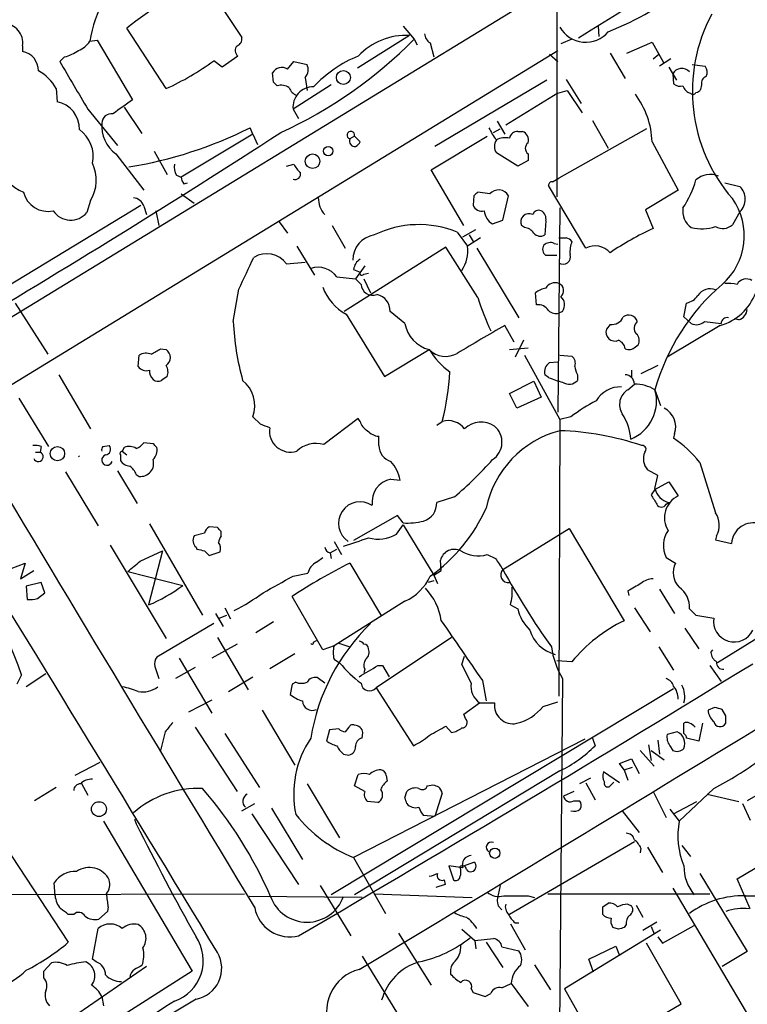
# Model space of a CAD drawing. Extents: x 4 to 1054, y 20 to 896.
# Drawn here: x 734 to 800, y 146 to 236 of the extents above; entities that cross this region are included whole.
import ezdxf

# ---------------------------------------------------------------- set-up
doc = ezdxf.new("R2010")
doc.units = 0
doc.header["$MEASUREMENT"] = 0
doc.layers.add('MAIN', color=5, linetype='CONTINUOUS')

msp = doc.modelspace()

# ---------------------------------------------------------------- linework, layer by layer
at = {"layer": 'MAIN'}
for p, q in [((782.32, 240.1146), (782.32, 219.7099)), ((728.8953, 206.4173), (782.4893, 239.1833)), ((750.2313, 239.4373), (753.7027, 234.1879)), ((746.8447, 229.5313), (743.2887, 235.0346)), ((768.35, 235.2039), (769.366, 234.0186)), ((786.0453, 235.2039), (786.13, 234.2726)), ((739.902, 233.8493), (740.5793, 233.9339)), ((740.5793, 233.9339), (743.7967, 228.5153)), ((768.9427, 234.3573), (764.2013, 231.3939)), ((769.366, 234.0186), (769.62, 233.5106)), ((770.8053, 233.6799), (771.144, 232.4099)), ((783.6747, 234.0186), (782.6587, 233.5953)), ((788.67, 232.7486), (790.956, 233.7646)), ((790.956, 233.7646), (791.972, 231.9019)), ((731.774, 202.0146), (782.4047, 233.0026)), ((733.806, 233.4259), (733.806, 232.9179)), ((781.6427, 232.6639), (782.4047, 231.9866)), ((787.146, 232.7486), (788.5007, 230.4626)), ((791.0407, 232.2406), (791.5487, 232.6639)), ((737.616, 232.4099), (737.1927, 231.9866)), ((751.9247, 231.4786), (751.1627, 232.0713)), ((753.364, 232.4946), (751.9247, 231.4786)), ((757.8513, 231.3093), (758.444, 231.9866)), ((758.444, 231.9866), (759.6293, 231.7326)), ((792.6493, 232.2406), (791.6333, 231.5633)), ((794.5967, 231.7326), (795.782, 231.5633)), ((756.5813, 230.1239), (756.4967, 230.9706)), ((792.48, 231.4786), (793.1573, 230.2933)), ((792.8187, 230.8859), (792.9033, 229.9546)), ((759.46, 230.5473), (759.6293, 229.3619)), ((781.3887, 230.2933), (771.2287, 224.2819)), ((783.1667, 230.3779), (784.5213, 228.1766)), ((736.854, 229.5313), (736.9387, 228.3459)), ((761.8307, 229.8699), (758.3593, 227.6686)), ((782.4047, 229.1079), (777.6633, 226.2293)), ((782.4047, 229.1079), (783.2513, 229.3619)), ((783.2513, 229.3619), (784.606, 227.3299)), ((795.4433, 229.8699), (795.3587, 229.4466)), ((739.7327, 227.6686), (742.442, 224.3666)), ((743.0347, 227.8379), (744.6433, 225.4673)), ((758.3593, 227.6686), (758.8673, 226.8219)), ((776.9013, 226.5679), (777.5787, 225.3826)), ((785.5373, 226.6526), (786.9767, 224.1126)), ((754.7187, 225.3826), (754.4647, 225.9753)), ((776.5627, 225.5519), (777.1553, 225.8906)), ((778.764, 225.6366), (779.1873, 225.6366)), ((790.448, 225.8906), (782.4893, 221.4033)), ((754.7187, 225.3826), (748.1993, 221.4879)), ((754.7187, 225.3826), (755.142, 224.4513)), ((763.9473, 225.2133), (763.524, 224.9593)), ((763.9473, 225.2133), (764.4553, 224.7053)), ((770.89, 222.1653), (775.97, 225.2133)), ((790.956, 224.7053), (793.3267, 220.3026)), ((745.744, 223.8586), (746.9293, 221.7419)), ((778.764, 222.5039), (776.8167, 223.6893)), ((742.2727, 223.6046), (744.8127, 220.3026)), ((779.6953, 223.0119), (778.764, 222.5039)), ((779.6953, 223.6046), (779.6953, 223.0119)), ((757.7667, 222.5039), (758.444, 222.6733)), ((773.8533, 217.0853), (770.89, 222.1653)), ((747.776, 221.6573), (748.1993, 221.4879)), ((748.4533, 220.8953), (748.792, 220.9799)), ((781.8967, 221.0646), (782.4893, 221.4033)), ((797.56, 220.9799), (798.9147, 220.6413)), ((776.224, 219.9639), (775.1233, 220.1333)), ((784.9447, 215.0533), (781.558, 220.7259)), ((793.3267, 220.3026), (790.3633, 218.5246)), ((739.9867, 219.3713), (739.648, 218.2706)), ((748.1993, 219.9639), (749.3847, 219.1173)), ((774.7847, 219.7946), (774.7, 218.9479)), ((777.4093, 217.5933), (777.9173, 219.7946)), ((727.964, 208.8726), (744.5587, 218.9479)), ((744.8127, 218.8633), (745.0667, 218.1013)), ((745.9133, 218.4399), (746.1673, 217.0853)), ((782.574, 218.6939), (782.4047, 200.1519)), ((790.3633, 218.5246), (791.0407, 216.8313)), ((798.9147, 218.3553), (798.2373, 217.1699)), ((757.0893, 217.4239), (757.8513, 216.4079)), ((776.478, 217.2546), (777.4093, 217.5933)), ((781.304, 217.5086), (781.2193, 216.2386)), ((761.9153, 217.0853), (763.1007, 215.0533)), ((773.2607, 216.4926), (774.192, 215.2226)), ((773.7687, 216.0693), (774.954, 216.7466)), ((779.3567, 216.9159), (779.1027, 217.0853)), ((775.3773, 215.9846), (774.192, 215.2226)), ((774.3613, 216.2386), (774.7, 215.6459)), ((758.698, 215.2226), (760.3067, 212.5979)), ((772.2447, 215.1379), (763.016, 209.2959)), ((775.1233, 210.5659), (772.2447, 215.1379)), ((775.0387, 215.0533), (778.8487, 208.7033)), ((782.066, 215.4766), (782.4047, 215.3919)), ((782.32, 214.3759), (781.304, 214.3759)), ((757.7667, 213.6139), (759.46, 213.7833)), ((763.8627, 213.1059), (764.4553, 212.8519)), ((764.8787, 213.4446), (764.032, 212.2593)), ((762.3387, 212.4286), (764.032, 212.2593)), ((764.54, 211.7513), (764.032, 212.2593)), ((764.794, 212.6826), (765.2173, 212.7673)), ((764.794, 212.2593), (765.3867, 210.9893)), ((752.9407, 208.3646), (753.4487, 211.3279)), ((780.4573, 209.8886), (780.3727, 210.9893)), ((733.1287, 210.0579), (736.092, 205.4013)), ((793.8347, 208.7879), (794.0887, 210.0579)), ((763.1853, 209.0419), (766.6567, 203.3693)), ((768.5193, 208.1953), (767.1647, 209.2959)), ((782.828, 209.2959), (782.4893, 209.1266)), ((794.512, 208.1953), (793.8347, 208.7879)), ((798.83, 208.5339), (798.4067, 208.6186)), ((778.4253, 206.5019), (777.5787, 208.0259)), ((787.146, 208.1106), (786.8073, 207.6873)), ((797.1367, 208.0259), (792.3107, 205.1473)), ((795.6973, 208.3646), (797.2213, 208.1953)), ((779.272, 206.6713), (778.51, 205.1473)), ((746.3367, 205.9093), (746.8447, 205.8246)), ((766.6567, 203.3693), (770.7207, 205.8246)), ((778.002, 205.8246), (779.6953, 205.9939)), ((789.432, 206.0786), (789.686, 206.2479)), ((744.3047, 204.3006), (744.3893, 205.3166)), ((779.3567, 205.3166), (782.574, 199.4746)), ((782.574, 205.3166), (783.6747, 205.2319)), ((781.6427, 204.6393), (782.4047, 204.7239)), ((789.0933, 203.9619), (789.0933, 203.2846)), ((791.464, 204.3853), (789.94, 203.6233)), ((737.108, 203.5386), (739.9867, 198.6279)), ((781.558, 203.2846), (781.2193, 203.5386)), ((784.1827, 203.5386), (784.1827, 203.0306)), ((778.002, 201.8453), (780.2033, 202.9459)), ((780.2033, 202.9459), (780.8807, 201.5066)), ((788.7547, 202.1839), (789.3473, 202.6919)), ((791.21, 202.1839), (791.718, 200.7446)), ((733.4673, 201.4219), (736.1767, 197.0193)), ((778.6793, 200.4906), (778.002, 201.8453)), ((780.8807, 201.5066), (778.6793, 200.4906)), ((755.396, 199.0513), (754.7187, 199.7286)), ((764.286, 199.5593), (761.1533, 197.1886)), ((764.4553, 199.3053), (764.286, 199.5593)), ((782.574, 199.4746), (782.4893, 174.3286)), ((783.59, 199.7286), (782.574, 199.4746)), ((771.398, 198.9666), (771.906, 199.3053)), ((766.1487, 197.1039), (766.1487, 197.9506)), ((792.988, 198.2046), (792.9033, 197.7813)), ((735.4993, 197.0193), (735.4147, 196.5113)), ((741.0873, 197.0193), (741.68, 197.1039)), ((743.0347, 196.9346), (742.8653, 196.5959)), ((745.6593, 197.2733), (744.8127, 197.3579)), ((734.9913, 196.5113), (735.4147, 196.5113)), ((742.696, 196.2573), (742.696, 195.7493)), ((742.8653, 196.5959), (743.2887, 196.2573)), ((795.274, 195.5799), (796.7133, 191.0079)), ((737.7007, 194.7333), (740.664, 189.8226)), ((742.442, 194.8179), (744.22, 191.8546)), ((744.1353, 194.4793), (744.3893, 194.3099)), ((791.464, 194.3946), (790.5327, 194.9026)), ((791.21, 193.2093), (791.464, 194.3946)), ((767.2493, 194.0559), (768.096, 193.9713)), ((791.21, 193.1246), (792.48, 193.8019)), ((792.48, 193.8019), (793.3267, 192.5319)), ((773.0067, 192.4473), (771.398, 191.9393)), ((791.21, 193.1246), (790.8713, 192.6166)), ((792.226, 191.7699), (792.48, 191.9393)), ((767.842, 190.7539), (763.8627, 188.4679)), ((768.35, 190.0766), (767.842, 190.7539)), ((745.3207, 189.9919), (750.1467, 181.6946)), ((751.5013, 189.6533), (750.7393, 189.7379)), ((767.7573, 189.0606), (768.35, 189.9073)), ((768.35, 189.9073), (771.144, 185.3353)), ((750.316, 189.1453), (749.3847, 188.8913)), ((751.84, 188.8913), (751.84, 189.3146)), ((777.4093, 185.8433), (783.4207, 189.5686)), ((783.4207, 189.5686), (788.416, 181.1866)), ((796.798, 188.8913), (796.7133, 188.5526)), ((741.7647, 188.0446), (746.8447, 179.5779)), ((749.554, 187.8753), (749.6387, 187.7059)), ((762.0847, 188.3833), (762.762, 187.1979)), ((796.7133, 188.5526), (798.1527, 188.2139)), ((744.474, 186.6053), (746.506, 187.5366)), ((746.506, 187.5366), (745.236, 182.6259)), ((750.316, 187.5366), (750.7393, 187.1133)), ((750.7393, 187.1133), (751.7553, 187.4519)), ((761.746, 187.3673), (762.3387, 187.7059)), ((761.746, 187.3673), (761.8307, 186.8593)), ((775.97, 187.1979), (776.732, 186.8593)), ((732.79, 185.9279), (734.06, 186.4359)), ((734.06, 186.4359), (733.6367, 184.9966)), ((760.476, 186.5206), (761.0687, 186.9439)), ((763.524, 186.4359), (766.4027, 181.6099)), ((771.8213, 185.7586), (771.7367, 186.6899)), ((792.226, 186.9439), (793.0727, 186.4359)), ((733.6367, 184.9966), (734.822, 185.7586)), ((743.3733, 185.6739), (748.3687, 184.4039)), ((758.3593, 185.2506), (759.714, 185.5046)), ((771.144, 185.3353), (771.8213, 185.7586)), ((771.144, 185.3353), (771.4827, 184.5733)), ((735.4993, 184.6579), (734.1447, 184.3193)), ((734.1447, 184.3193), (734.2293, 183.1339)), ((735.838, 183.7266), (735.4993, 184.6579)), ((771.144, 184.8273), (770.636, 184.6579)), ((735.1607, 183.2186), (735.838, 183.7266)), ((761.0687, 178.5619), (758.2747, 183.3879)), ((788.7547, 183.8959), (788.8393, 183.4726)), ((791.6333, 184.0653), (792.988, 181.8639)), ((806.7887, 183.4726), (796.8827, 177.3766)), ((768.5193, 182.9646), (762.0847, 178.9006)), ((778.0867, 182.6259), (778.764, 182.2873)), ((751.332, 181.8639), (752.0093, 180.6786)), ((751.6707, 181.4406), (752.348, 181.6946)), ((752.1787, 182.3719), (752.6867, 181.3559)), ((789.3473, 182.3719), (790.7867, 180.1706)), ((794.3427, 182.2873), (794.9353, 181.6946)), ((794.9353, 181.6946), (796.544, 181.4406)), ((751.1627, 180.9326), (745.998, 177.8846)), ((756.5813, 181.1019), (754.9727, 180.0859)), ((793.9193, 180.5093), (795.1893, 178.6466)), ((753.2793, 179.0699), (750.9933, 177.7999)), ((751.5013, 179.6626), (754.2953, 174.9213)), ((760.222, 179.2393), (760.476, 179.4086)), ((762.508, 179.1546), (763.524, 178.8159)), ((772.7527, 179.6626), (765.8947, 175.0906)), ((756.2427, 176.8686), (758.5287, 178.2233)), ((762.0847, 178.9006), (761.0687, 178.5619)), ((791.5487, 178.8159), (792.9033, 176.6993)), ((796.29, 178.3079), (796.4593, 178.5619)), ((748.03, 177.7999), (750.9933, 172.8046)), ((762.0847, 177.7153), (762.5927, 177.3766)), ((766.064, 177.1226), (766.4873, 177.1226)), ((766.4873, 177.1226), (767.08, 176.1066)), ((773.684, 177.2073), (773.938, 177.9693)), ((783.6747, 177.4613), (782.32, 177.5459)), ((796.2053, 177.1226), (797.2213, 175.6833)), ((733.7213, 176.2759), (733.298, 175.4293)), ((735.9227, 176.3606), (734.1447, 175.1753)), ((745.8287, 177.0379), (746.1673, 175.9373)), ((749.4693, 176.9533), (747.6913, 175.9373)), ((764.8787, 176.7839), (764.794, 176.4453)), ((752.5173, 174.7519), (754.7187, 176.1066)), ((758.2747, 175.4293), (758.1053, 174.4979)), ((758.6133, 175.5986), (758.2747, 175.4293)), ((761.238, 175.5139), (760.5607, 176.0219)), ((775.5467, 175.7679), (775.8853, 173.9053)), ((782.828, 175.9373), (782.4893, 138.6839)), ((792.9033, 175.0059), (761.8307, 156.2946)), ((765.8947, 175.0906), (769.2813, 169.8413)), ((750.9933, 173.9899), (748.8767, 172.8893)), ((773.8533, 172.7199), (775.2927, 173.7359)), ((775.2927, 173.7359), (776.6473, 173.7359)), ((781.05, 173.3973), (782.4047, 173.8206)), ((755.5653, 173.0586), (758.5287, 168.0633)), ((774.0227, 172.2966), (773.8533, 172.7199)), ((796.6287, 173.3126), (796.036, 173.0586)), ((797.6447, 172.5506), (797.306, 173.1433)), ((793.8347, 170.9419), (793.8347, 171.8733)), ((795.528, 171.8733), (795.1893, 170.2646)), ((746.76, 171.1113), (746.3367, 169.4179)), ((749.4693, 171.5346), (753.2793, 165.6926)), ((752.1787, 170.9419), (755.3113, 166.0313)), ((761.6613, 171.2806), (761.4073, 170.2646)), ((762.508, 171.3653), (761.6613, 171.2806)), ((763.4393, 171.5346), (763.1007, 171.1113)), ((764.6247, 170.5186), (764.7093, 171.0266)), ((772.2447, 171.6193), (772.7527, 171.0266)), ((793.242, 171.1113), (792.3107, 170.8573)), ((784.86, 170.4339), (763.8627, 159.6813)), ((785.5373, 170.5186), (785.7913, 169.8413)), ((791.464, 170.3493), (791.6333, 169.0793)), ((795.1893, 170.2646), (794.0887, 170.5186)), ((762.9313, 169.0793), (763.4393, 168.9946)), ((789.8553, 169.4179), (791.1253, 167.9786)), ((790.6173, 169.9259), (790.8713, 168.4866)), ((790.8713, 169.4179), (792.0567, 168.5713)), ((792.5647, 169.8413), (792.8187, 169.4179)), ((740.8333, 168.3173), (738.5473, 167.1319)), ((787.9927, 168.2326), (789.0933, 168.6559)), ((788.416, 167.6399), (787.9927, 168.2326)), ((789.0933, 168.6559), (789.7707, 167.3013)), ((782.574, 167.5553), (763.9473, 156.2946)), ((787.9927, 166.4546), (786.5533, 167.4706)), ((788.416, 167.6399), (789.178, 167.8939)), ((788.416, 167.6399), (788.7547, 166.7086)), ((739.14, 166.4546), (739.7327, 165.3539)), ((763.9473, 166.2006), (764.286, 167.2166)), ((766.826, 167.1319), (766.9107, 166.6239)), ((785.368, 166.8779), (784.352, 166.3699)), ((784.9447, 166.4546), (785.7913, 164.9306)), ((787.2307, 166.2853), (787.4847, 166.5393)), ((803.7407, 167.2166), (799.592, 164.8459)), ((736.854, 166.0313), (734.9067, 164.8459)), ((759.6293, 166.3699), (762.5927, 161.4593)), ((764.8787, 165.6926), (763.9473, 166.2006)), ((768.5193, 165.0999), (768.6887, 165.6926)), ((770.5513, 166.2006), (771.0593, 166.2853)), ((771.906, 165.5233), (771.2287, 163.4066)), ((783.844, 165.6926), (782.9127, 165.2693)), ((791.0407, 165.6926), (792.226, 163.3219)), ((796.544, 165.9466), (793.4113, 162.9833)), ((729.234, 165.2693), (737.9547, 151.9766)), ((753.7027, 163.9146), (754.888, 164.5919)), ((766.064, 164.6766), (765.1327, 164.7613)), ((783.844, 164.8459), (784.352, 164.8459)), ((792.9033, 163.6606), (795.02, 164.7613)), ((795.9513, 165.4386), (798.83, 164.7613)), ((799.1687, 164.5919), (799.846, 163.0679)), ((756.412, 164.1686), (759.206, 159.5119)), ((788.2467, 163.9146), (789.7707, 161.9673)), ((792.5647, 164.0839), (793.4113, 162.9833)), ((741.172, 162.9833), (749.2153, 149.3519)), ((743.966, 163.1526), (744.1353, 162.7293)), ((754.634, 163.6606), (758.8673, 157.2259)), ((771.2287, 163.4066), (770.2127, 163.4913)), ((789.3473, 161.1206), (778.002, 154.5166)), ((798.6607, 157.7339), (804.926, 161.4593)), ((789.94, 160.5279), (789.8553, 160.1046)), ((790.5327, 160.6126), (791.8873, 158.3266)), ((793.6653, 160.7819), (794.4273, 159.7659)), ((763.8627, 159.6813), (766.7413, 154.6013)), ((773.8533, 158.9193), (774.7847, 159.2579)), ((773.7687, 158.7499), (772.4987, 158.9193)), ((772.4987, 158.9193), (772.922, 157.6493)), ((772.0753, 157.6493), (772.16, 157.2259)), ((795.274, 158.2419), (799.592, 151.1299)), ((799.846, 155.0246), (798.6607, 157.7339)), ((736.7693, 156.2099), (736.6847, 157.3953)), ((760.8147, 157.1413), (763.6087, 152.5693)), ((772.16, 157.2259), (771.3133, 156.9719)), ((777.1553, 157.1413), (776.986, 156.2946)), ((792.8187, 156.8873), (800.608, 143.7639)), ((712.0467, 156.2946), (753.9567, 156.3793)), ((764.6247, 156.0406), (754.38, 156.1253)), ((765.7253, 156.3793), (774.6153, 156.0406)), ((779.6953, 156.2099), (780.288, 156.0406)), ((781.4733, 156.3793), (796.2053, 156.3793)), ((799.4227, 156.2099), (825.1613, 156.2099)), ((741.5107, 154.7706), (740.7487, 154.0933)), ((741.5953, 155.1939), (741.5107, 154.7706)), ((776.986, 155.2786), (777.3247, 154.9399)), ((786.4687, 155.1939), (786.9767, 155.5326)), ((788.7547, 155.4479), (789.0933, 155.2786)), ((789.5167, 155.3633), (790.1093, 154.2626)), ((738.4627, 154.5166), (737.9547, 154.5166)), ((740.156, 150.4526), (740.664, 153.2466)), ((773.684, 153.1619), (774.8693, 152.1459)), ((778.0867, 153.6699), (779.4413, 151.2993)), ((778.51, 153.7546), (778.8487, 153.7546)), ((791.718, 153.0773), (782.9973, 147.7433)), ((787.908, 153.1619), (787.4, 153.3313)), ((788.5853, 153.5853), (788.416, 153.3313)), ((790.1093, 153.0773), (791.3793, 153.8393)), ((790.8713, 153.4159), (791.1253, 152.7386)), ((791.8873, 151.8919), (794.766, 153.5006)), ((767.9267, 152.8233), (770.89, 148.0819)), ((774.8693, 152.1459), (776.5627, 152.3153)), ((774.8693, 152.1459), (774.954, 151.3839)), ((791.464, 152.4846), (791.8873, 151.8919)), ((775.8853, 151.9766), (777.4093, 149.6906)), ((777.3247, 151.5533), (778.8487, 151.2146)), ((785.1987, 150.4526), (787.654, 151.6379)), ((787.654, 151.6379), (787.9927, 150.7913)), ((793.5807, 146.3886), (790.448, 151.8919)), ((740.4947, 150.1986), (740.156, 150.4526)), ((764.6247, 150.7066), (767.7573, 145.6266)), ((785.622, 149.2673), (785.1987, 150.4526)), ((799.592, 151.1299), (797.306, 149.7753)), ((735.7533, 149.3519), (736.4307, 150.1139)), ((745.0667, 149.7753), (738.0393, 144.9493)), ((780.288, 149.9446), (781.7273, 147.6586)), ((749.2153, 149.3519), (730.4193, 137.4139)), ((735.7533, 148.7593), (735.7533, 149.3519)), ((774.5307, 147.7433), (774.7, 147.4046)), ((777.3247, 147.8279), (778.1713, 148.2513)), ((778.1713, 148.2513), (779.6953, 146.1346)), ((782.9973, 147.7433), (786.2147, 142.0706)), ((749.554, 146.8119), (737.7007, 139.6999)), ((741.0027, 147.0659), (741.172, 146.2193)), ((774.7, 147.4046), (775.8007, 147.0659)), ((775.8007, 147.0659), (776.3087, 147.3199)), ((786.2147, 142.0706), (793.5807, 146.3886))]:
    msp.add_line(p, q, dxfattribs=at)
for centre, radius in [((762.93, 230.5482), 0.6323), ((761.5588, 223.8608), 0.4264), ((760.1366, 222.9393), 0.661), ((736.9773, 196.3755), 0.6495), ((740.7436, 164.079), 0.6746), ((776.6706, 160.0722), 0.4665)]:
    msp.add_circle(centre, radius, dxfattribs=at)
for centre, radius, start, end in [((3241.0433, -3699.1444), 4637.4762, 120.9008157, 121.9896278), ((752.2816, 231.6774), 12.5687, 133.516409, 170.049192), ((767.4064, 204.6787), 38.7704, 116.295138, 128.467069), ((774.6071, 264.8696), 32.6107, 292.291001, 307.055644), ((809.4592, 229.2729), 14.8542, 151.746111, 220.933777), ((732.0635, 233.6954), 1.7632, 351.208133, 88.40101), ((768.6095, 228.4381), 5.9286, 86.778141, 136.824916), ((771.3983, 234.6114), 1.1043, 184.404277, 237.518859), ((784.9249, 236.4623), 2.7075, 209.738057, 319.274753), ((738.2591, 234.7878), 1.8921, 289.349497, 330.263006), ((753.092, 234.0286), 0.6311, 287.263584, 14.619728), ((740.0115, 263.1052), 41.3245, 294.66802, 315.262648), ((733.4696, 231.174), 1.776, 358.899845, 79.081697), ((736.4195, 236.6308), 4.3872, 285.826461, 304.208402), ((753.7357, 232.9979), 0.6257, 136.83926, 233.553178), ((1817.9618, 864.8271), 1252.4172, 210.3509546, 210.5801376), ((736.9471, 251.2975), 23.9109, 294.452403, 306.478735), ((758.6558, 231.2669), 1.0792, 318.177748, 25.56538), ((768.7727, 221.6159), 11.7676, 112.41271, 136.604581), ((733.5667, 227.8525), 3.6912, 27.053068, 62.950403), ((757.3434, 230.4626), 0.9874, 59.042215, 149.037239), ((793.6407, 230.4305), 0.9397, 41.669993, 151.012907), ((795.0569, 231.0278), 0.9014, 333.946632, 36.446566), ((672.0882, 145.2671), 119.7487, 44.893901, 45.12305), ((793.4959, 230.7166), 0.9653, 232.12814, 285.261365), ((796.054, 230.0292), 0.6311, 107.263584, 194.619728), ((757.3009, 228.5997), 1.2453, 54.689099, 107.810754), ((758.9944, 229.9123), 1.0178, 196.930557, 253.069443), ((760.1895, 227.8607), 1.8402, 88.988032, 185.991895), ((783.2301, 224.4064), 7.7317, 2.215557, 36.665219), ((794.6815, 230.0394), 0.9655, 195.258241, 254.736034), ((794.6559, 229.3028), 0.3003, 220.450277, 338.4749), ((794.8932, 229.7427), 0.5517, 274.376403, 327.539959), ((736.4543, 225.8756), 2.5173, 358.41341, 78.905664), ((1060.3905, -216.5957), 546.2192, 125.423075, 125.652271), ((741.887, 226.3704), 0.8848, 81.439455, 178.173478), ((744.1651, 226.1504), 3.1721, 175.512358, 233.375029), ((302.2024, 927.7901), 836.7883, 300.5640252, 302.9435792), ((737.2359, 223.3768), 2.985, 348.033541, 54.466562), ((737.2904, 260.3217), 38.4009, 279.242346, 296.566519), ((763.6087, 225.2979), 0.349, 345.97172, 255.955794), ((781.4415, 228.4796), 5.8639, 205.281993, 217.936172), ((778.7288, 224.8957), 0.7418, 87.279935, 168.474956), ((778.9193, 224.8676), 0.8144, 342.343781, 70.786322), ((763.9734, 224.7672), 0.4888, 156.855286, 276.885134), ((763.7354, 225.0017), 0.7785, 292.394546, 337.621867), ((777.7687, 224.2819), 1.1214, 148.094266, 211.901396), ((777.6634, 223.1809), 1.8935, 79.698943, 116.560992), ((780.0763, 224.1126), 0.635, 126.869898, 233.130102), ((736.9278, 221.2217), 3.5751, 328.829277, 25.448324), ((735.2057, 223.497), 3.6116, 193.183564, 248.647556), ((748.9611, 222.3769), 1.3865, 167.655866, 211.266381), ((758.5454, 221.7894), 0.5062, 248.431875, 13.93467), ((760.2631, 223.4767), 1.9886, 203.828505, 231.923362), ((749.1563, 221.5473), 0.9588, 183.551733, 222.844497), ((781.8544, 220.7682), 0.2994, 81.878017, 188.121983), ((786.0187, 223.8483), 9.292, 326.308906, 343.65855), ((796.2023, 219.8976), 1.8415, 65.453042, 133.475143), ((736.1007, 220.6551), 2.2708, 193.28473, 282.702046), ((859.6164, 135.3265), 119.7133, 134.893835, 135.123052), ((777.0125, 219.2978), 1.0322, 28.769939, 139.809928), ((797.8394, 219.4983), 1.5693, 313.25194, 46.74806), ((743.7628, 218.5302), 1.1015, 17.602583, 83.824094), ((763.0057, 219.666), 2.3608, 180.987844, 221.514018), ((793.4985, 216.1569), 5.8229, 310.83492, 35.528413), ((738.1871, 219.4914), 1.9038, 213.525634, 320.116208), ((775.4691, 219.2161), 0.8145, 199.224648, 287.645249), ((777.1635, 218.5329), 1.4505, 183.676127, 241.797161), ((780.669, 217.8896), 0.5896, 68.958303, 158.958303), ((780.4716, 217.6921), 0.8524, 347.56816, 61.318192), ((795.5298, 218.4044), 1.8032, 170.761254, 235.636632), ((779.78, 217.424), 0.7573, 63.431565, 206.568435), ((769.7754, 207.9875), 9.1915, 67.716701, 116.144379), ((779.2724, 215.816), 1.1031, 32.449681, 85.617229), ((803.4025, 190.415), 29.1656, 115.077764, 123.875154), ((795.4681, 220.7142), 3.9168, 255.871157, 288.536717), ((797.3665, 218.0649), 1.2487, 238.461031, 314.21482), ((766.1093, 213.9391), 2.3313, 99.480504, 179.668218), ((780.8155, 216.9486), 0.8168, 221.451203, 299.628292), ((782.828, 385.3345), 169.3502, 269.885409, 270.114592), ((782.7995, 214.8836), 1.1606, 41.055895, 71.555685), ((785.9591, 214.7147), 2.4669, 157.822501, 185.912116), ((771.0031, 214.7992), 3.2169, 326.448744, 7.5631), ((781.6849, 214.9262), 0.6693, 145.291311, 235.310261), ((781.7274, 214.6933), 0.8534, 66.622441, 133.988752), ((785.7649, 213.3836), 1.8603, 42.062988, 116.161469), ((34.4522, 551.4167), 795.3718, 334.6856258, 334.914809), ((755.9584, 212.2773), 2.2487, 36.469858, 120.909571), ((765.0904, 212.979), 1.2342, 120.968533, 174.098636), ((782.8606, 214.2619), 0.6746, 236.609069, 17.129579), ((760.6436, 211.2235), 2.0799, 35.41022, 108.955021), ((764.6247, 212.7672), 0.1894, 153.434949, 333.448488), ((799.4967, 211.2859), 0.9568, 57.176977, 150.895376), ((765.3464, 213.0447), 4.549, 199.886904, 241.63552), ((765.6, 211.8116), 1.0618, 183.255864, 290.93058), ((781.7901, 209.107), 2.3563, 101.905565, 126.980293), ((782.1553, 210.8999), 0.9938, 70.361689, 148.941321), ((782.2369, 211.1951), 0.6887, 307.763356, 68.50138), ((810.1665, 196.8313), 19.6977, 130.760149, 164.232323), ((796.2021, 210.0612), 1.2879, 66.613896, 148.438838), ((797.8141, 207.9395), 3.9047, 77.477877, 93.731206), ((765.6831, 209.3665), 1.4833, 357.271852, 78.480982), ((801.4503, 219.0503), 27.6604, 197.86257, 204.640826), ((781.9982, 209.8801), 1.0149, 324.853494, 49.395644), ((793.7496, 211.6671), 1.6445, 281.899604, 325.486632), ((795.8882, 212.6096), 4.7507, 285.236502, 340.058007), ((780.6086, 208.7699), 1.1289, 32.751084, 97.702305), ((782.2353, 210.0296), 0.938, 223.777634, 285.710475), ((798.4969, 209.5838), 1.1015, 287.602583, 353.824094), ((787.3, 209.2168), 1.1169, 262.074488, 337.418411), ((788.823, 208.1464), 0.8083, 15.661086, 127.469616), ((797.735, 208.2159), 0.5141, 71.434666, 182.296401), ((776.9679, 209.444), 24.0514, 182.572231, 195.465224), ((771.4472, 208.7067), 2.9723, 189.907589, 255.852016), ((1410.4192, -872.7432), 1252.4172, 120.3509546, 120.5801376), ((787.5747, 207.4144), 0.8145, 160.423781, 294.157496), ((790.1092, 207.772), 0.7805, 130.598906, 220.61483), ((794.9777, 209.1688), 1.0792, 244.43462, 311.822252), ((787.5319, 205.7673), 0.9791, 8.338642, 67.410744), ((788.9761, 206.6517), 0.8167, 330.36824, 48.554055), ((618.9023, 417.3487), 246.8727, 300.848182, 301.077345), ((746.379, 205.105), 0.8571, 302.905903, 57.090465), ((772.214, 207.3296), 2.1201, 225.223579, 299.584318), ((777.4613, 210.1336), 8.0002, 212.589179, 232.429661), ((788.855, 206.6067), 0.7822, 243.068072, 317.533651), ((745.0244, 204.2576), 1.2348, 67.848773, 120.95182), ((783.1808, 204.5969), 0.8045, 338.38772, 52.124392), ((745.0245, 204.7664), 0.8573, 212.907883, 290.212647), ((746.3065, 203.8651), 0.9905, 174.391856, 229.200438), ((745.9012, 203.7952), 1.1128, 337.497763, 32.023393), ((782.2013, 203.7926), 1.0143, 123.414346, 194.502053), ((786.8462, 204.8498), 2.9687, 190.660795, 206.210313), ((746.0989, 203.6002), 0.6545, 227.805219, 299.510349), ((831.3425, 76.2116), 152.6259, 123.578058, 123.807262), ((750.1737, 204.8803), 22.436, 345.612136, 357.221202), ((784.8193, 210.9526), 8.3327, 246.95932, 256.174051), ((788.4795, 202.6708), 0.8681, 1.392836, 88.600566), ((751.8516, 200.7022), 3.0279, 341.243716, 50.261782), ((783.4122, 203.6911), 1.0149, 234.853494, 319.395644), ((788.0773, 199.898), 2.5413, 88.090021, 150.019938), ((789.5715, 200.8361), 1.5759, 121.216895, 212.791586), ((787.626, 201.1585), 3.7278, 291.772012, 15.966086), ((789.3035, 198.8622), 3.83, 60.146197, 89.344741), ((793.0371, 187.259), 15.6441, 117.242009, 127.147952), ((791.2364, 198.8237), 1.8578, 340.534133, 63.797689), ((784.4348, 197.442), 4.581, 3.186005, 33.68313), ((671.1495, -12.7801), 227.9693, 68.082818, 68.312015), ((758.1321, 198.4219), 1.9117, 171.253154, 287.218856), ((765.7108, 199.6155), 1.2933, 193.878289, 243.448818), ((772.421, 197.4636), 1.9124, 37.506298, 105.622743), ((775.451, 197.0658), 2.1747, 56.626335, 134.085238), ((775.4268, 197.421), 1.9036, 303.518106, 50.123136), ((9470.2682, 5420.3902), 10182.3885, 210.85648684, 211.13771399), ((766.2475, 199.4181), 1.4708, 220.718332, 266.148352), ((784.9218, 189.5271), 9.2349, 104.727994, 168.100542), ((781.7522, 172.7726), 25.6992, 71.222267, 88.167499), ((786.6914, 188.7145), 10.9907, 38.65704, 55.583945), ((734.9067, 195.1553), 1.9559, 72.363579, 94.968472), ((741.4682, 196.723), 0.4825, 142.120851, 195.271781), ((741.2741, 196.7752), 0.5223, 277.393095, 39.000738), ((743.5003, 195.792), 1.2338, 59.02589, 112.170487), ((743.7113, 198.121), 1.3399, 288.447118, 325.284023), ((661.1287, 112.404), 119.7841, 44.885442, 45.114558), ((744.8655, 196.6806), 1.1606, 313.153065, 12.641252), ((760.4336, 194.788), 2.5062, 73.311267, 133.831125), ((767.6777, 197.1326), 1.5292, 181.075341, 253.731403), ((790.0709, 196.773), 0.3342, 308.450945, 97.948212), ((735.2337, 196.0996), 0.4497, 203.732236, 66.267764), ((738.6623, 196.3963), 0.381, 305.955505, 324.044495), ((741.4777, 195.801), 0.4763, 106.64278, 343.35722), ((742.8653, 196.3843), 0.2116, 90, 216.875312), ((791.7463, 195.9186), 1.5827, 158.008354, 219.93535), ((743.6271, 196.3416), 1.1035, 212.461635, 265.613639), ((742.3137, 193.6741), 1.9916, 23.846818, 51.896418), ((744.5278, 195.4857), 1.1839, 263.281964, 17.104864), ((764.2007, 193.0819), 3.9955, 12.861661, 40.270462), ((751.9057, 217.5484), 32.792, 310.051767, 318.533022), ((767.6175, 192.0029), 2.0858, 100.167746, 188.758275), ((1002.7964, 319.1909), 246.8467, 210.848166, 211.077353), ((792.8185, 193.5478), 1.6437, 191.88417, 258.11583), ((794.2559, 190.5509), 2.1881, 115.129209, 211.755027), ((-3514.4255, -2424.3089), 4983.0293, 31.11952, 31.6726628), ((764.4554, 190.0342), 1.9683, 56.311547, 236.307511), ((769.7179, 191.8538), 1.6823, 287.104732, 2.913259), ((762.2184, 197.4863), 14.9481, 305.06082, 336.104683), ((791.8027, 191.9957), 0.4798, 208.071082, 331.923298), ((795.0238, 189.8803), 2.0312, 330.863204, 33.719796), ((751.4174, 188.806), 1.1525, 126.041628, 162.877899), ((666.9707, 104.784), 119.7841, 44.885442, 45.114558), ((768.7313, 196.2129), 6.1481, 266.444302, 283.94267), ((800.1631, 188.0724), 2.0154, 72.256411, 175.973933), ((694.2949, 162.5689), 41.7411, 19.170542, 39.999493), ((750.0946, 188.4875), 0.8167, 150.36824, 228.554055), ((753.7833, 187.7077), 2.2754, 148.655783, 164.948065), ((766.0734, 191.9954), 3.3836, 255.344005, 299.845908), ((794.3924, 188.0281), 2.4225, 145.52668, 206.586205), ((750.8242, 187.706), 0.9651, 344.735509, 37.879149), ((761.8305, 187.9598), 0.5985, 188.116564, 261.883436), ((573.5793, 759.8259), 602.3993, 288.3203545, 288.5495433), ((792.3097, 356.9755), 174.5652, 255.851163, 256.080306), ((773.0066, 186.3683), 1.31, 63.100484, 165.788726), ((775.1503, 189.9269), 2.8494, 237.021569, 286.718504), ((710.3521, 225.8135), 51.9768, 309.442728, 311.032223), ((785.4701, 142.5959), 49.0263, 116.592333, 123.690781), ((761.2801, 185.1238), 1.6117, 119.927871, 166.333641), ((1031.0589, 355.6685), 305.2519, 213.574175, 213.803368), ((794.7456, 185.5665), 1.8853, 152.539266, 224.948425), ((376.006, 861.8112), 777.1282, 299.243463, 299.4726466), ((766.6825, 187.0874), 4.5135, 294.014046, 335.985954), ((777.9174, 185.3565), 0.7037, 136.226469, 276.904859), ((839.8098, 220.0446), 71.1586, 208.726855, 215.407751), ((740.0252, 195.4558), 13.8477, 292.104285, 307.050544), ((958.708, -112.109), 341.3254, 119.633423, 119.862592), ((791.063, 183.2958), 1.7009, 90.751189, 131.317432), ((743.7244, 200.2385), 20.3682, 297.170419, 305.838426), ((766.2511, 180.3123), 5.6384, 8.920379, 42.892041), ((773.3434, 183.9383), 4.9215, 344.534031, 3.451573), ((792.1588, 182.4391), 2.1892, 356.023842, 55.101248), ((734.483, 185.508), 2.3876, 263.900432, 286.489619), ((782.3795, 183.0461), 3.6943, 191.852873, 227.099503), ((778.3817, 167.5542), 18.6508, 134.167128, 170.85449), ((2128.3855, 1109.8453), 1643.981, 214.3942431, 214.6234215), ((794.1173, 169.0505), 13.4086, 115.163211, 141.150933), ((798.3991, 181.1395), 1.8794, 170.780759, 334.821592), ((782.9338, 181.2394), 3.1982, 196.334946, 255.826452), ((760.095, 179.1969), 0.1339, 198.421413, 18.462013), ((764.3284, 178.7737), 0.5518, 32.463229, 85.603684), ((764.7939, 178.6465), 0.4234, 0.013532, 89.986468), ((764.1158, 178.3079), 2.1158, 163.732105, 196.265296), ((764.4698, 178.3502), 0.8041, 307.857486, 21.629402), ((789.1136, 179.7744), 7.3642, 187.478603, 211.402347), ((797.3906, 178.3926), 1.1039, 184.400696, 237.530798), ((746.7598, 177.292), 0.9651, 142.120851, 195.264491), ((-424.787, 2173.4302), 2341.9898, 300.3582675, 301.5344573), ((770.5206, 183.7153), 10.1504, 218.643852, 233.899835), ((511.2196, 599.9359), 493.6768, 300.849659, 301.078844), ((765.6881, 177.1799), 0.9011, 143.547217, 206.070252), ((350.7674, -35.3094), 473.3094, 26.45046, 26.679648), ((797.3907, 177.3766), 0.5987, 171.867191, 278.123335), ((759.1213, 177.0382), 1.5266, 250.563296, 289.436704), ((760.3771, 175.1895), 0.8524, 77.561596, 151.318192), ((765.3061, 175.5863), 0.7695, 185.398683, 319.896994), ((776.3105, 175.2244), 1.8032, 170.761254, 235.636632), ((791.9296, 174.9637), 1.0177, 16.919786, 73.067804), ((791.7391, 174.3285), 2.1778, 344.21, 27.812333), ((742.0843, 169.8617), 5.3707, 65.579531, 81.63846), ((744.6856, 177.0973), 2.3761, 260.775529, 306.013368), ((760.2571, 177.1762), 3.4356, 231.220906, 252.18525), ((791.3375, 174.0323), 1.9897, 1.218201, 38.096736), ((760.0853, 173.9314), 0.8797, 181.700194, 296.369881), ((778.3145, 173.515), 1.6818, 172.452409, 282.528069), ((-5037.249, 9770.8361), 11235.1453, 301.08983241, 301.31901467), ((777.6369, 176.1007), 4.354, 283.851769, 321.618457), ((797.504, 173.1576), 1.4713, 183.858111, 229.271992), ((754.6468, 3.9206), 174.5168, 75.851156, 76.080363), ((958.7607, 2.2), 271.0633, 141.224788, 141.453958), ((773.675, 171.9446), 0.4948, 271.042258, 45.352106), ((794.0887, 171.5343), 0.4236, 53.157154, 126.842846), ((793.9742, 170.7703), 1.1629, 41.088131, 71.526101), ((797.1255, 172.1607), 0.5934, 191.480365, 331.033546), ((628.2947, 172.212), 169.3503, 359.885409, 0.114558), ((763.1594, 172.0668), 0.9573, 227.120783, 266.484521), ((763.7779, 171.3653), 0.3786, 63.421413, 153.434949), ((763.935, 170.9228), 0.7812, 7.635354, 89.097837), ((559.7924, 552.2235), 435.8848, 298.940978, 299.170144), ((772.2666, 173.3322), 2.3563, 281.905565, 306.980293), ((793.6226, 170.6455), 1.3289, 170.829003, 217.241562), ((792.7188, 170.0306), 1.2007, 338.334163, 64.166953), ((793.5378, 170.4759), 0.5526, 4.432107, 57.497791), ((767.5359, 165.4384), 9.1149, 146.127223, 191.790597), ((762.8252, 172.1481), 2.3575, 233.027543, 258.09094), ((764.7729, 169.7918), 0.7417, 101.525044, 182.720065), ((766.6076, 175.5516), 6.3053, 295.090126, 310.717302), ((764.1587, 170.6453), 1.9897, 203.83384, 231.91135), ((763.2911, 169.7214), 0.7418, 281.525044, 2.720065), ((777.4305, 178.2013), 11.8234, 295.78701, 315.002741), ((793.2137, 170.1801), 0.8585, 242.605152, 316.330903), ((780.1038, 197.1888), 35.3038, 297.754141, 305.844633), ((764.794, 165.7355), 1.5658, 71.068631, 108.931369), ((766.3125, 166.2223), 1.4177, 89.777705, 135.462975), ((766.2758, 167.0897), 0.5518, 4.385964, 85.614036), ((787.3629, 167.0747), 0.9012, 153.941047, 216.449005), ((740.0736, 165.3651), 1.4306, 86.697981, 135.382325), ((768.1371, 165.0585), 1.9886, 128.076638, 156.171495), ((786.9343, 166.4122), 0.3224, 156.782742, 336.82241), ((739.0411, 165.7915), 0.5786, 88.593643, 181.406357), ((749.7473, 157.0664), 8.8892, 87.424774, 131.29246), ((721.4075, 141.0054), 38.0527, 23.412096, 40.952948), ((765.6262, 165.3962), 0.8041, 158.370598, 232.142514), ((765.7013, 165.3742), 0.7862, 297.47107, 38.337727), ((769.4507, 164.9023), 1.0978, 72.035422, 133.955556), ((770.0856, 166.3276), 0.4827, 232.12814, 344.745922), ((813.6633, 293.2005), 133.8752, 251.443679, 251.672862), ((770.652, 165.1997), 1.2951, 14.469741, 45.028155), ((754.5211, 164.7895), 0.7195, 115.557154, 228.177331), ((641.604, 122.4959), 133.8753, 18.327124, 18.556307), ((769.493, 165.2481), 1.038, 219.209792, 286.5861), ((783.5071, 165.3408), 0.5987, 186.859117, 304.244825), ((783.9047, 164.4105), 0.6242, 328.453829, 44.227622), ((771.4159, 164.6585), 1.6763, 193.988163, 224.129898), ((783.8441, 164.8459), 0.9653, 254.738635, 307.87186), ((768.6262, 171.5869), 12.8232, 218.662181, 248.193363), ((800.5324, 161.6711), 7.241, 169.559269, 202.335675), ((944.8271, 262.3253), 224.0459, 206.393523, 209.35766), ((776.3629, 160.6067), 0.4735, 65.03721, 241.822172), ((788.6207, 161.1419), 0.7415, 11.51299, 92.736234), ((788.1209, 159.7245), 1.9886, 23.828505, 51.923362), ((774.5503, 159.0229), 0.8279, 91.356515, 199.253467), ((774.4883, 158.8769), 0.4827, 217.87186, 52.11877), ((738.5845, 156.1358), 2.2794, 86.675018, 146.457034), ((739.8673, 156.7431), 2.0265, 26.561258, 124.595017), ((773.7475, 158.5594), 0.3604, 3.372062, 130.228891), ((772.3715, 158.369), 1.2344, 337.835724, 22.159978), ((797.9571, 158.9045), 4.1225, 179.794301, 219.27865), ((740.283, 157.2683), 1.448, 322.125016, 15.255119), ((770.1683, 160.9152), 2.979, 280.68641, 296.182282), ((771.8805, 158.0471), 0.4429, 153.909317, 296.090683), ((773.1337, 157.9739), 0.3875, 236.88812, 349.502061), ((777.0284, 157.7128), 1.5734, 227.725331, 287.213036), ((738.6369, 156.3088), 1.8702, 183.031305, 223.366393), ((727.0543, 153.7219), 14.6153, 5.780417, 10.475958), ((759.6293, 157.3233), 3.5126, 199.941299, 340.058701), ((778.4671, 155.7866), 1.5658, 161.068631, 198.931369), ((778.5947, 706.5094), 550.3006, 269.885398, 270.114592), ((799.2667, 147.8769), 8.3345, 88.927505, 126.213775), ((610.616, -14.5794), 211.6804, 53.018218, 53.2474), ((758.0772, 155.7186), 3.2469, 190.816078, 284.08375), ((778.5669, 155.1941), 0.9386, 164.311196, 226.204368), ((617.1687, 154.8553), 169.3003, 359.885375, 0.114591), ((787.0735, 154.5471), 0.9902, 40.782042, 95.60984), ((788.869, 153.1941), 2.2567, 92.903231, 117.605171), ((788.6046, 154.936), 0.5968, 302.358529, 35.03213), ((799.2534, 150.3107), 4.7412, 83.85038, 109.834534), ((738.9106, 154.0711), 0.6317, 25.928187, 135.153917), ((740.3677, 155.4903), 1.448, 232.125016, 285.255119), ((774.6855, 157.4084), 3.1985, 238.340392, 259.585241), ((771.3037, 150.7575), 4.4884, 33.680508, 51.344976), ((779.7385, 155.3216), 1.9912, 203.846208, 231.904188), ((787.2037, 155.1437), 0.9662, 220.470721, 271.601349), ((788.1617, 153.9239), 0.9651, 164.739674, 217.882794), ((789.5708, 153.6821), 0.9902, 130.782042, 185.60984), ((741.7646, 151.8921), 1.7453, 50.901842, 129.095611), ((743.9238, 151.9762), 1.6536, 76.682301, 129.801135), ((743.5638, 152.3365), 1.452, 323.295822, 59.319786), ((830.512, 26.2467), 133.8752, 108.327138, 108.556321), ((746.3297, 150.3138), 3.887, 289.179856, 33.950901), ((767.5228, 161.0192), 11.0555, 281.83023, 308.772151), ((776.4357, 151.4263), 0.898, 8.130102, 81.869898), ((725.1591, 167.0425), 19.7664, 297.038601, 310.341534), ((742.3795, 150.7857), 2.4458, 337.757481, 16.213446), ((771.5624, 151.6333), 2.0389, 311.823036, 2.510304), ((777.7379, 150.3878), 1.3847, 337.589256, 36.661358), ((749.0381, 149.6137), 2.849, 280.433103, 30.164948), ((728.9514, 154.8268), 7.485, 290.76184, 313.934168), ((736.8542, 148.3087), 1.8542, 56.781302, 103.202833), ((740.3218, 142.0043), 8.2293, 95.288476, 107.33359), ((739.0026, 148.9447), 1.3736, 321.084813, 65.907485), ((740.103, 149.0239), 1.2383, 359.509553, 71.559198), ((744.5446, 148.6888), 1.0138, 124.799881, 171.200129), ((828.9646, -19.6543), 189.3281, 116.44709, 116.676246), ((765.3358, 145.7113), 3.9303, 104.21444, 206.896896), ((771.2367, 145.3989), 5.0132, 106.781237, 164.634218), ((773.8112, 149.3519), 1.171, 139.405074, 192.526685), ((780.1994, 148.2109), 2.0285, 125.619107, 178.858812), ((734.8642, 148.0274), 1.1516, 336.807943, 39.460938), ((742.7197, 150.3165), 1.8969, 223.393678, 271.842838), ((775.0384, 151.0448), 3.0674, 219.397568, 242.020577), ((774.025, 147.9767), 0.557, 335.224859, 139.842772), ((738.7319, 145.9191), 2.544, 26.7947, 58.230489), ((777.0777, 147.0519), 0.8144, 72.343781, 160.786322), ((737.1077, 147.1505), 1.2584, 160.338213, 227.731211), ((871.5679, -46.7224), 229.6876, 122.662861, 126.354216)]:
    msp.add_arc(centre, radius, start, end, dxfattribs=at)

doc.saveas('drawing.dxf')
